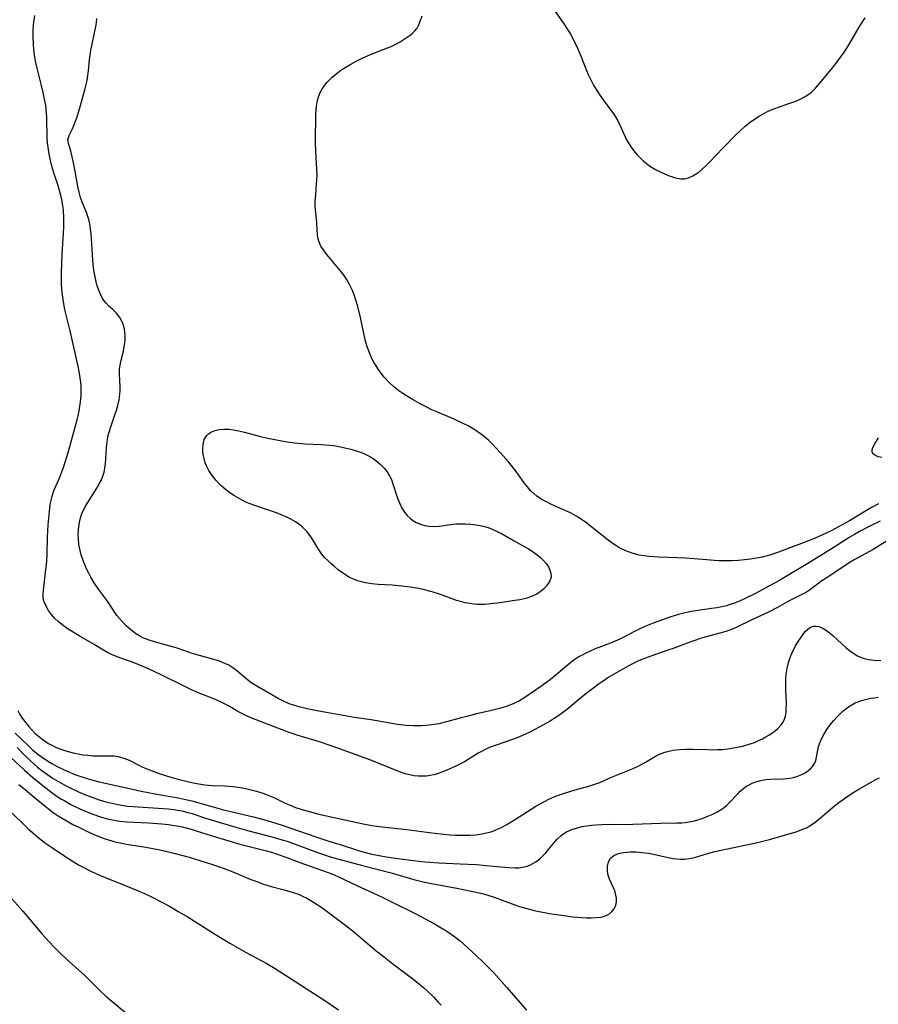
# Model space of a CAD drawing. Units: inches. Extents: x 2035010 to 2040089, y 178986 to 184418.
# Drawn here: x 2036032 to 2036155, y 180424 to 180565 of the extents above; entities that cross this region are included whole.
import ezdxf

# ---------------------------------------------------------------- set-up
doc = ezdxf.new("R2010")
doc.units = ezdxf.units.IN
doc.header["$MEASUREMENT"] = 0
doc.layers.add('c_30_T14S_R18E', color=75, linetype='Continuous')

msp = doc.modelspace()

# ---------------------------------------------------------------- linework, layer by layer
at = {"layer": 'c_30_T14S_R18E'}
for points in [[(2036108.36, 180566.8, 1036), (2036109.86, 180564.71, 1036), (2036110.58, 180563.61, 1036), (2036110.9, 180563.07, 1036), (2036111.33, 180562.28, 1036), (2036111.92, 180561.07, 1036), (2036112.36, 180560.06, 1036), (2036113.2, 180557.88, 1036), (2036113.44, 180557.29, 1036), (2036113.8, 180556.52, 1036), (2036114.21, 180555.77, 1036), (2036114.68, 180554.99, 1036), (2036115.12, 180554.32, 1036), (2036115.59, 180553.66, 1036), (2036116.55, 180552.39, 1036), (2036117.2, 180551.48, 1036), (2036117.69, 180550.65, 1036), (2036118.06, 180549.87, 1036), (2036118.73, 180548.35, 1036), (2036118.94, 180547.95, 1036), (2036119.41, 180547.17, 1036), (2036119.94, 180546.43, 1036), (2036120.46, 180545.8, 1036), (2036121.02, 180545.21, 1036), (2036121.32, 180544.92, 1036), (2036121.77, 180544.53, 1036), (2036122.35, 180544.11, 1036), (2036123.08, 180543.68, 1036), (2036123.67, 180543.39, 1036), (2036124.26, 180543.13, 1036), (2036125.05, 180542.81, 1036), (2036125.51, 180542.64, 1036), (2036125.96, 180542.51, 1036), (2036126.7, 180542.38, 1036), (2036127.25, 180542.38, 1036), (2036127.79, 180542.5, 1036), (2036128.43, 180542.78, 1036), (2036128.88, 180543.06, 1036), (2036129.32, 180543.38, 1036), (2036129.8, 180543.78, 1036), (2036130.28, 180544.21, 1036), (2036130.76, 180544.68, 1036), (2036132.77, 180546.78, 1036), (2036134.63, 180548.69, 1036), (2036135.21, 180549.25, 1036), (2036135.91, 180549.88, 1036), (2036136.64, 180550.46, 1036), (2036137.24, 180550.9, 1036), (2036137.91, 180551.33, 1036), (2036138.59, 180551.72, 1036), (2036139.1, 180551.99, 1036), (2036139.62, 180552.23, 1036), (2036140.15, 180552.44, 1036), (2036140.69, 180552.63, 1036), (2036142.33, 180553.18, 1036), (2036143.17, 180553.49, 1036), (2036143.8, 180553.77, 1036), (2036144.4, 180554.09, 1036), (2036144.9, 180554.4, 1036), (2036145.39, 180554.77, 1036), (2036145.99, 180555.34, 1036), (2036146.62, 180556.05, 1036), (2036148.4, 180558.23, 1036), (2036149.25, 180559.31, 1036), (2036149.62, 180559.82, 1036), (2036149.99, 180560.35, 1036), (2036150.46, 180561.07, 1036), (2036150.91, 180561.8, 1036), (2036152.4, 180564.33, 1036), (2036153.08, 180565.42, 1036)], [(2036156.65, 180490.78, 1032), (2036154.87, 180489.66, 1032), (2036154.24, 180489.28, 1032), (2036151.54, 180487.8, 1032), (2036150.9, 180487.41, 1032), (2036147.5, 180485.21, 1032), (2036146.91, 180484.79, 1032), (2036145.29, 180483.59, 1032), (2036144.69, 180483.19, 1032), (2036144.13, 180482.88, 1032), (2036142.31, 180481.99, 1032), (2036141.86, 180481.76, 1032), (2036140.55, 180481.01, 1032), (2036139.37, 180480.38, 1032), (2036138.66, 180480.03, 1032), (2036136.87, 180479.2, 1032), (2036134.65, 180478.13, 1032), (2036133.97, 180477.85, 1032), (2036133.27, 180477.6, 1032), (2036132.79, 180477.45, 1032), (2036129.79, 180476.63, 1032), (2036128.42, 180476.19, 1032), (2036127.6, 180475.89, 1032), (2036125.63, 180475.14, 1032), (2036124.99, 180474.91, 1032), (2036123.23, 180474.32, 1032), (2036122.02, 180473.9, 1032), (2036120.99, 180473.49, 1032), (2036120.35, 180473.2, 1032), (2036119.71, 180472.89, 1032), (2036118.39, 180472.17, 1032), (2036116.41, 180471.01, 1032), (2036115.56, 180470.46, 1032), (2036114.87, 180469.98, 1032), (2036114.23, 180469.5, 1032), (2036113.08, 180468.61, 1032), (2036112.57, 180468.2, 1032), (2036110.29, 180466.3, 1032), (2036109.76, 180465.89, 1032), (2036109.23, 180465.51, 1032), (2036108.58, 180465.08, 1032), (2036107.99, 180464.72, 1032), (2036106.43, 180463.84, 1032), (2036104.99, 180463.09, 1032), (2036104.05, 180462.66, 1032), (2036103.35, 180462.37, 1032), (2036102.6, 180462.09, 1032), (2036100.24, 180461.27, 1032), (2036099.56, 180461.02, 1032), (2036098.89, 180460.74, 1032), (2036098.25, 180460.44, 1032), (2036097.77, 180460.17, 1032), (2036096.25, 180459.22, 1032), (2036095.71, 180458.9, 1032), (2036094.58, 180458.33, 1032), (2036093.09, 180457.65, 1032), (2036092.34, 180457.36, 1032), (2036091.84, 180457.19, 1032), (2036091.33, 180457.05, 1032), (2036090.81, 180456.94, 1032), (2036090.28, 180456.86, 1032), (2036089.66, 180456.83, 1032), (2036089.09, 180456.84, 1032), (2036088.53, 180456.89, 1032), (2036087.87, 180457.02, 1032), (2036087.22, 180457.19, 1032), (2036086.4, 180457.48, 1032), (2036082.34, 180459.12, 1032), (2036077.44, 180460.92, 1032), (2036076.37, 180461.29, 1032), (2036075.11, 180461.7, 1032), (2036071.91, 180462.68, 1032), (2036070.49, 180463.14, 1032), (2036069.61, 180463.46, 1032), (2036065.28, 180465.14, 1032), (2036064.59, 180465.45, 1032), (2036063.93, 180465.76, 1032), (2036063.29, 180466.1, 1032), (2036061.94, 180466.89, 1032), (2036061.1, 180467.34, 1032), (2036060.35, 180467.69, 1032), (2036059.85, 180467.9, 1032), (2036057.74, 180468.73, 1032), (2036056.64, 180469.2, 1032), (2036055.48, 180469.76, 1032), (2036052.3, 180471.34, 1032), (2036050.49, 180472.19, 1032), (2036049.22, 180472.75, 1032), (2036048.43, 180473.05, 1032), (2036046.51, 180473.73, 1032), (2036045.77, 180474.01, 1032), (2036045.17, 180474.27, 1032), (2036044.59, 180474.55, 1032), (2036044.02, 180474.88, 1032), (2036042.69, 180475.7, 1032), (2036040.77, 180476.78, 1032), (2036039, 180477.9, 1032), (2036038.24, 180478.43, 1032), (2036037.6, 180478.93, 1032), (2036037.03, 180479.46, 1032), (2036036.57, 180479.99, 1032), (2036036.17, 180480.55, 1032), (2036035.76, 180481.26, 1032), (2036035.51, 180481.91, 1032), (2036035.42, 180482.39, 1032), (2036035.41, 180482.91, 1032), (2036035.44, 180483.45, 1032), (2036035.8, 180486.43, 1032), (2036035.91, 180487.53, 1032), (2036035.98, 180488.69, 1032), (2036036.04, 180491.11, 1032), (2036036.13, 180492.84, 1032), (2036036.29, 180494.71, 1032), (2036036.42, 180495.72, 1032), (2036036.53, 180496.33, 1032), (2036036.68, 180496.92, 1032), (2036036.82, 180497.39, 1032), (2036036.98, 180497.84, 1032), (2036037.19, 180498.35, 1032), (2036037.78, 180499.67, 1032), (2036038.09, 180500.41, 1032), (2036038.31, 180501.02, 1032), (2036038.52, 180501.63, 1032), (2036038.97, 180503.18, 1032), (2036040.26, 180507.85, 1032), (2036040.4, 180508.41, 1032), (2036040.57, 180509.21, 1032), (2036040.76, 180510.44, 1032), (2036040.84, 180511.32, 1032), (2036040.86, 180512.15, 1032), (2036040.82, 180512.86, 1032), (2036040.76, 180513.54, 1032), (2036040.66, 180514.21, 1032), (2036040.47, 180515.3, 1032), (2036039.25, 180520.62, 1032), (2036038.51, 180523.64, 1032), (2036038.29, 180524.75, 1032), (2036038.2, 180525.41, 1032), (2036038.13, 180526.07, 1032), (2036038.04, 180527.18, 1032), (2036038.02, 180528.23, 1032), (2036038.02, 180528.91, 1032), (2036038.05, 180530.17, 1032), (2036038.11, 180531.61, 1032), (2036038.32, 180534.53, 1032), (2036038.37, 180535.6, 1032), (2036038.37, 180536.73, 1032), (2036038.3, 180537.9, 1032), (2036038.23, 180538.5, 1032), (2036038.13, 180539.1, 1032), (2036037.94, 180540, 1032), (2036037.76, 180540.68, 1032), (2036037.56, 180541.35, 1032), (2036036.94, 180543.23, 1032), (2036036.66, 180544.15, 1032), (2036036.38, 180545.24, 1032), (2036036.25, 180545.9, 1032), (2036036.15, 180546.57, 1032), (2036036.04, 180547.49, 1032), (2036035.99, 180548.15, 1032), (2036035.93, 180551.17, 1032), (2036035.89, 180551.77, 1032), (2036035.76, 180552.85, 1032), (2036035.66, 180553.5, 1032), (2036035.41, 180554.71, 1032), (2036035.12, 180555.93, 1032), (2036034.53, 180558.22, 1032), (2036034.36, 180558.99, 1032), (2036034.21, 180559.76, 1032), (2036034.07, 180560.77, 1032), (2036034, 180561.72, 1032), (2036033.97, 180562.66, 1032), (2036033.97, 180563.17, 1032), (2036033.99, 180563.75, 1032), (2036034.03, 180564.41, 1032), (2036034.1, 180565.08, 1032), (2036034.19, 180565.74, 1032)], [(2036155, 180495.82, 1036), (2036154.02, 180495.29, 1036), (2036151.73, 180493.92, 1036), (2036150.87, 180493.42, 1036), (2036148.24, 180491.98, 1036), (2036146.99, 180491.37, 1036), (2036146.36, 180491.09, 1036), (2036145.37, 180490.69, 1036), (2036140.71, 180488.92, 1036), (2036139.46, 180488.49, 1036), (2036138.36, 180488.2, 1036), (2036137.53, 180488.03, 1036), (2036136.69, 180487.9, 1036), (2036135.84, 180487.79, 1036), (2036134.91, 180487.71, 1036), (2036133.98, 180487.67, 1036), (2036133.41, 180487.66, 1036), (2036132.16, 180487.68, 1036), (2036131.5, 180487.71, 1036), (2036130.41, 180487.79, 1036), (2036127.37, 180488.05, 1036), (2036126.16, 180488.11, 1036), (2036123.5, 180488.18, 1036), (2036122.19, 180488.28, 1036), (2036121.46, 180488.37, 1036), (2036120.74, 180488.5, 1036), (2036119.89, 180488.72, 1036), (2036119.07, 180489.01, 1036), (2036118.62, 180489.2, 1036), (2036117.99, 180489.5, 1036), (2036117.38, 180489.85, 1036), (2036116.88, 180490.19, 1036), (2036116.32, 180490.61, 1036), (2036113.07, 180493.19, 1036), (2036112.5, 180493.61, 1036), (2036112, 180493.93, 1036), (2036111.58, 180494.18, 1036), (2036110.91, 180494.53, 1036), (2036110.22, 180494.85, 1036), (2036108.07, 180495.8, 1036), (2036107.36, 180496.16, 1036), (2036106.72, 180496.52, 1036), (2036106.08, 180496.95, 1036), (2036105.65, 180497.3, 1036), (2036105.24, 180497.68, 1036), (2036104.69, 180498.31, 1036), (2036104.27, 180498.86, 1036), (2036103.48, 180499.98, 1036), (2036103.11, 180500.47, 1036), (2036102.01, 180501.82, 1036), (2036100.87, 180503.13, 1036), (2036100.33, 180503.73, 1036), (2036099.77, 180504.32, 1036), (2036099.19, 180504.88, 1036), (2036098.69, 180505.33, 1036), (2036098.17, 180505.74, 1036), (2036097.53, 180506.2, 1036), (2036097.19, 180506.43, 1036), (2036096.23, 180506.98, 1036), (2036095.63, 180507.29, 1036), (2036094.35, 180507.88, 1036), (2036091.75, 180509, 1036), (2036091.07, 180509.31, 1036), (2036090.22, 180509.73, 1036), (2036089.37, 180510.17, 1036), (2036088.38, 180510.71, 1036), (2036087.44, 180511.27, 1036), (2036086.88, 180511.63, 1036), (2036086.34, 180512.02, 1036), (2036085.81, 180512.43, 1036), (2036085.58, 180512.62, 1036), (2036084.88, 180513.27, 1036), (2036084.24, 180513.97, 1036), (2036083.75, 180514.58, 1036), (2036083.3, 180515.22, 1036), (2036083.02, 180515.66, 1036), (2036082.71, 180516.18, 1036), (2036082.36, 180516.86, 1036), (2036082.06, 180517.57, 1036), (2036081.8, 180518.29, 1036), (2036081.52, 180519.3, 1036), (2036080.84, 180522.52, 1036), (2036080.46, 180524.08, 1036), (2036080.14, 180525.12, 1036), (2036079.92, 180525.76, 1036), (2036079.67, 180526.37, 1036), (2036079.41, 180526.94, 1036), (2036079.26, 180527.24, 1036), (2036078.83, 180528, 1036), (2036078.49, 180528.51, 1036), (2036078.12, 180529, 1036), (2036077.71, 180529.52, 1036), (2036076.01, 180531.53, 1036), (2036075.62, 180532.03, 1036), (2036075.18, 180532.71, 1036), (2036074.87, 180533.41, 1036), (2036074.74, 180533.9, 1036), (2036074.66, 180534.45, 1036), (2036074.62, 180535, 1036), (2036074.58, 180536.16, 1036), (2036074.4, 180537.94, 1036), (2036074.37, 180538.54, 1036), (2036074.37, 180539.19, 1036), (2036074.42, 180540.06, 1036), (2036074.56, 180541.57, 1036), (2036074.6, 180542.25, 1036), (2036074.61, 180542.97, 1036), (2036074.58, 180543.73, 1036), (2036074.45, 180546.2, 1036), (2036074.4, 180547.67, 1036), (2036074.39, 180548.71, 1036), (2036074.43, 180550.55, 1036), (2036074.46, 180551.67, 1036), (2036074.54, 180552.76, 1036), (2036074.62, 180553.31, 1036), (2036074.78, 180553.97, 1036), (2036075.06, 180554.71, 1036), (2036075.44, 180555.4, 1036), (2036076.06, 180556.21, 1036), (2036076.76, 180556.92, 1036), (2036077.29, 180557.35, 1036), (2036077.84, 180557.75, 1036), (2036078.41, 180558.14, 1036), (2036079.47, 180558.79, 1036), (2036080.23, 180559.21, 1036), (2036081.07, 180559.62, 1036), (2036082.49, 180560.24, 1036), (2036084.71, 180561.1, 1036), (2036085.23, 180561.32, 1036), (2036085.88, 180561.64, 1036), (2036086.51, 180561.98, 1036), (2036087.25, 180562.43, 1036), (2036087.96, 180562.92, 1036), (2036088.25, 180563.16, 1036), (2036088.62, 180563.53, 1036), (2036088.94, 180563.93, 1036), (2036089.2, 180564.4, 1036), (2036089.45, 180565.01, 1036), (2036089.65, 180565.71, 1036)], [(2036155.24, 180493.37, 1034), (2036153.84, 180492.68, 1034), (2036152.38, 180491.92, 1034), (2036151.56, 180491.46, 1034), (2036150.82, 180491.01, 1034), (2036148.91, 180489.78, 1034), (2036145.36, 180487.57, 1034), (2036140.73, 180484.82, 1034), (2036139.4, 180484.08, 1034), (2036137.21, 180482.92, 1034), (2036135.9, 180482.28, 1034), (2036135.09, 180481.91, 1034), (2036134.26, 180481.57, 1034), (2036133.76, 180481.4, 1034), (2036133.25, 180481.25, 1034), (2036132.57, 180481.09, 1034), (2036131.88, 180480.96, 1034), (2036131.1, 180480.84, 1034), (2036128.84, 180480.53, 1034), (2036128.17, 180480.42, 1034), (2036127.51, 180480.29, 1034), (2036126.93, 180480.15, 1034), (2036126.35, 180480, 1034), (2036125.11, 180479.6, 1034), (2036122.74, 180478.75, 1034), (2036121.57, 180478.28, 1034), (2036120.82, 180477.93, 1034), (2036120.08, 180477.56, 1034), (2036118.33, 180476.64, 1034), (2036117.97, 180476.47, 1034), (2036117.31, 180476.18, 1034), (2036116.63, 180475.9, 1034), (2036114.46, 180475.06, 1034), (2036113.73, 180474.75, 1034), (2036113.18, 180474.49, 1034), (2036112.65, 180474.22, 1034), (2036112.19, 180473.96, 1034), (2036111.74, 180473.68, 1034), (2036111.19, 180473.29, 1034), (2036110.66, 180472.88, 1034), (2036109.16, 180471.6, 1034), (2036108.03, 180470.69, 1034), (2036106.79, 180469.78, 1034), (2036104.22, 180468.02, 1034), (2036103.58, 180467.63, 1034), (2036103.1, 180467.38, 1034), (2036102.72, 180467.21, 1034), (2036101.85, 180466.87, 1034), (2036100.95, 180466.59, 1034), (2036100.36, 180466.42, 1034), (2036099.41, 180466.19, 1034), (2036097.46, 180465.75, 1034), (2036096.05, 180465.4, 1034), (2036095.23, 180465.19, 1034), (2036093.14, 180464.6, 1034), (2036092.04, 180464.34, 1034), (2036091.06, 180464.17, 1034), (2036090.31, 180464.09, 1034), (2036089.55, 180464.04, 1034), (2036088.43, 180464.04, 1034), (2036087.42, 180464.1, 1034), (2036086.12, 180464.26, 1034), (2036082.37, 180464.9, 1034), (2036079.94, 180465.25, 1034), (2036078.65, 180465.46, 1034), (2036074.86, 180466.16, 1034), (2036073.42, 180466.45, 1034), (2036072.18, 180466.74, 1034), (2036071.56, 180466.91, 1034), (2036070.62, 180467.22, 1034), (2036069.6, 180467.66, 1034), (2036069.04, 180467.96, 1034), (2036066, 180469.72, 1034), (2036065.27, 180470.17, 1034), (2036064.65, 180470.63, 1034), (2036063.1, 180471.98, 1034), (2036062.56, 180472.37, 1034), (2036061.98, 180472.71, 1034), (2036061.41, 180472.99, 1034), (2036060.64, 180473.3, 1034), (2036059.84, 180473.56, 1034), (2036056.61, 180474.46, 1034), (2036055.69, 180474.77, 1034), (2036054.59, 180475.17, 1034), (2036053.93, 180475.38, 1034), (2036051.36, 180476.08, 1034), (2036050.56, 180476.32, 1034), (2036049.69, 180476.67, 1034), (2036049.33, 180476.84, 1034), (2036048.61, 180477.28, 1034), (2036047.94, 180477.8, 1034), (2036047.32, 180478.33, 1034), (2036046.74, 180478.92, 1034), (2036046.32, 180479.4, 1034), (2036045.97, 180479.86, 1034), (2036044.59, 180481.9, 1034), (2036043.34, 180483.63, 1034), (2036042.72, 180484.53, 1034), (2036042.22, 180485.35, 1034), (2036041.93, 180485.89, 1034), (2036041.65, 180486.45, 1034), (2036041.4, 180487.01, 1034), (2036041.17, 180487.58, 1034), (2036040.86, 180488.51, 1034), (2036040.7, 180489.14, 1034), (2036040.53, 180490.02, 1034), (2036040.45, 180490.91, 1034), (2036040.43, 180491.35, 1034), (2036040.45, 180492.13, 1034), (2036040.54, 180492.9, 1034), (2036040.69, 180493.65, 1034), (2036040.78, 180493.98, 1034), (2036041.04, 180494.68, 1034), (2036041.35, 180495.3, 1034), (2036041.69, 180495.9, 1034), (2036043.09, 180498.09, 1034), (2036043.44, 180498.67, 1034), (2036043.74, 180499.27, 1034), (2036043.96, 180499.81, 1034), (2036044.12, 180500.37, 1034), (2036044.23, 180500.95, 1034), (2036044.31, 180501.54, 1034), (2036044.47, 180503.87, 1034), (2036044.56, 180504.65, 1034), (2036044.68, 180505.41, 1034), (2036044.8, 180505.94, 1034), (2036045.02, 180506.7, 1034), (2036045.72, 180508.7, 1034), (2036045.9, 180509.26, 1034), (2036046.09, 180509.93, 1034), (2036046.27, 180510.72, 1034), (2036046.39, 180511.5, 1034), (2036046.43, 180512.07, 1034), (2036046.44, 180512.57, 1034), (2036046.34, 180514.4, 1034), (2036046.35, 180515.16, 1034), (2036046.46, 180515.93, 1034), (2036046.56, 180516.38, 1034), (2036046.89, 180517.69, 1034), (2036047.02, 180518.35, 1034), (2036047.09, 180518.86, 1034), (2036047.13, 180519.37, 1034), (2036047.14, 180519.83, 1034), (2036047.11, 180520.37, 1034), (2036047.03, 180520.9, 1034), (2036046.91, 180521.36, 1034), (2036046.75, 180521.8, 1034), (2036046.38, 180522.5, 1034), (2036045.85, 180523.19, 1034), (2036045.34, 180523.68, 1034), (2036044.87, 180524.1, 1034), (2036044.42, 180524.54, 1034), (2036044.12, 180524.89, 1034), (2036043.94, 180525.16, 1034), (2036043.64, 180525.7, 1034), (2036043.4, 180526.28, 1034), (2036043.19, 180526.89, 1034), (2036043.05, 180527.37, 1034), (2036042.88, 180528.08, 1034), (2036042.67, 180529.29, 1034), (2036042.56, 180530.18, 1034), (2036042.52, 180530.71, 1034), (2036042.34, 180533.83, 1034), (2036042.28, 180534.49, 1034), (2036042.2, 180535.15, 1034), (2036042.07, 180535.93, 1034), (2036041.92, 180536.53, 1034), (2036041.75, 180537.11, 1034), (2036041.59, 180537.56, 1034), (2036040.94, 180539.17, 1034), (2036040.76, 180539.7, 1034), (2036040.55, 180540.47, 1034), (2036040.37, 180541.26, 1034), (2036040.22, 180542.06, 1034), (2036039.89, 180543.95, 1034), (2036039.7, 180544.89, 1034), (2036039.4, 180546.12, 1034), (2036039.26, 180546.65, 1034), (2036039.01, 180547.42, 1034), (2036038.95, 180548, 1034), (2036039.1, 180548.54, 1034), (2036039.57, 180549.44, 1034), (2036039.81, 180549.98, 1034), (2036040.03, 180550.59, 1034), (2036040.25, 180551.25, 1034), (2036040.73, 180552.87, 1034), (2036041.4, 180555.28, 1034), (2036041.68, 180556.44, 1034), (2036041.81, 180557.16, 1034), (2036041.9, 180557.82, 1034), (2036042.05, 180559.4, 1034), (2036042.13, 180560.09, 1034), (2036042.24, 180560.75, 1034), (2036042.37, 180561.41, 1034), (2036042.82, 180563.48, 1034), (2036042.97, 180564.38, 1034), (2036043.09, 180565.29, 1034)], [(2036155.47, 180502.48, 1038), (2036154.96, 180502.58, 1038), (2036154.46, 180502.78, 1038), (2036154.21, 180503.01, 1038), (2036154.08, 180503.28, 1038), (2036154.09, 180503.61, 1038), (2036154.23, 180503.98, 1038), (2036154.49, 180504.44, 1038), (2036154.99, 180505.28, 1038)], [(2036031.76, 180466.25, 1032), (2036032.07, 180465.69, 1032), (2036032.41, 180465.15, 1032), (2036032.91, 180464.46, 1032), (2036033.33, 180463.97, 1032), (2036034.23, 180463.02, 1032), (2036034.71, 180462.57, 1032), (2036035.33, 180462.08, 1032), (2036035.73, 180461.8, 1032), (2036036.14, 180461.54, 1032), (2036036.65, 180461.26, 1032), (2036037.18, 180461.01, 1032), (2036037.5, 180460.87, 1032), (2036038.2, 180460.61, 1032), (2036038.78, 180460.42, 1032), (2036039.89, 180460.13, 1032), (2036040.41, 180460.02, 1032), (2036041.08, 180459.91, 1032), (2036041.75, 180459.83, 1032), (2036042.59, 180459.77, 1032), (2036043.22, 180459.76, 1032), (2036045, 180459.76, 1032), (2036045.56, 180459.73, 1032), (2036046.15, 180459.65, 1032), (2036046.93, 180459.43, 1032), (2036047.69, 180459.12, 1032), (2036049, 180458.45, 1032), (2036049.68, 180458.12, 1032), (2036050.85, 180457.64, 1032), (2036052.03, 180457.21, 1032), (2036053.18, 180456.84, 1032), (2036054.68, 180456.43, 1032), (2036056.25, 180456.04, 1032), (2036057.11, 180455.84, 1032), (2036057.97, 180455.68, 1032), (2036058.53, 180455.6, 1032), (2036059.07, 180455.55, 1032), (2036059.62, 180455.51, 1032), (2036061.43, 180455.44, 1032), (2036062.61, 180455.35, 1032), (2036063.29, 180455.27, 1032), (2036063.96, 180455.17, 1032), (2036065, 180454.95, 1032), (2036065.94, 180454.71, 1032), (2036066.86, 180454.42, 1032), (2036067.25, 180454.27, 1032), (2036068.43, 180453.78, 1032), (2036070.06, 180453, 1032), (2036070.77, 180452.68, 1032), (2036071.52, 180452.38, 1032), (2036072.3, 180452.12, 1032), (2036073.49, 180451.77, 1032), (2036074.86, 180451.42, 1032), (2036081.24, 180450.01, 1032), (2036082.46, 180449.78, 1032), (2036083.51, 180449.63, 1032), (2036087.46, 180449.2, 1032), (2036091.06, 180448.73, 1032), (2036092.79, 180448.54, 1032), (2036093.7, 180448.46, 1032), (2036094.43, 180448.41, 1032), (2036095.25, 180448.38, 1032), (2036096.47, 180448.39, 1032), (2036097.36, 180448.45, 1032), (2036098.23, 180448.57, 1032), (2036098.89, 180448.71, 1032), (2036099.53, 180448.89, 1032), (2036100.14, 180449.1, 1032), (2036100.56, 180449.28, 1032), (2036101.03, 180449.51, 1032), (2036101.68, 180449.88, 1032), (2036102.87, 180450.61, 1032), (2036105.93, 180452.53, 1032), (2036106.54, 180452.88, 1032), (2036107.17, 180453.23, 1032), (2036107.82, 180453.55, 1032), (2036108.55, 180453.87, 1032), (2036109.04, 180454.06, 1032), (2036110.07, 180454.42, 1032), (2036111.59, 180454.88, 1032), (2036113.53, 180455.43, 1032), (2036114.23, 180455.64, 1032), (2036115.09, 180455.95, 1032), (2036116.76, 180456.69, 1032), (2036119.9, 180457.94, 1032), (2036120.71, 180458.32, 1032), (2036121.32, 180458.65, 1032), (2036122.92, 180459.61, 1032), (2036123.65, 180459.97, 1032), (2036124.42, 180460.26, 1032), (2036124.78, 180460.37, 1032), (2036125.62, 180460.56, 1032), (2036126.49, 180460.67, 1032), (2036127.38, 180460.72, 1032), (2036128.41, 180460.72, 1032), (2036130.54, 180460.64, 1032), (2036131.25, 180460.63, 1032), (2036131.96, 180460.64, 1032), (2036132.67, 180460.68, 1032), (2036133.46, 180460.76, 1032), (2036133.96, 180460.83, 1032), (2036134.77, 180460.98, 1032), (2036135.58, 180461.15, 1032), (2036136.61, 180461.45, 1032), (2036137.23, 180461.68, 1032), (2036137.82, 180461.93, 1032), (2036138.4, 180462.21, 1032), (2036138.86, 180462.46, 1032), (2036139.31, 180462.73, 1032), (2036140.05, 180463.23, 1032), (2036140.61, 180463.69, 1032), (2036141.09, 180464.2, 1032), (2036141.31, 180464.52, 1032), (2036141.49, 180464.88, 1032), (2036141.67, 180465.42, 1032), (2036141.77, 180465.99, 1032), (2036141.81, 180466.44, 1032), (2036141.82, 180467.3, 1032), (2036141.74, 180469.27, 1032), (2036141.72, 180470.22, 1032), (2036141.74, 180470.81, 1032), (2036141.79, 180471.39, 1032), (2036141.92, 180472.25, 1032), (2036142.12, 180473.1, 1032), (2036142.32, 180473.7, 1032), (2036142.62, 180474.45, 1032), (2036142.87, 180474.98, 1032), (2036143.14, 180475.5, 1032), (2036143.5, 180476.12, 1032), (2036143.82, 180476.62, 1032), (2036144.15, 180477.08, 1032), (2036144.51, 180477.53, 1032), (2036144.88, 180477.91, 1032), (2036145.26, 180478.18, 1032), (2036145.69, 180478.34, 1032), (2036146.06, 180478.34, 1032), (2036146.44, 180478.26, 1032), (2036146.92, 180478.06, 1032), (2036147.41, 180477.78, 1032), (2036147.79, 180477.52, 1032), (2036148.17, 180477.23, 1032), (2036148.52, 180476.95, 1032), (2036150.32, 180475.28, 1032), (2036150.81, 180474.86, 1032), (2036151.32, 180474.48, 1032), (2036151.98, 180474.09, 1032), (2036152.82, 180473.74, 1032), (2036153.57, 180473.55, 1032), (2036154.35, 180473.44, 1032), (2036155.36, 180473.41, 1032)], [(2036031.37, 180463.01, 1034), (2036033.28, 180461.17, 1034), (2036033.87, 180460.63, 1034), (2036034.65, 180459.99, 1034), (2036035.11, 180459.64, 1034), (2036036.16, 180458.95, 1034), (2036036.74, 180458.61, 1034), (2036037.42, 180458.23, 1034), (2036038.22, 180457.83, 1034), (2036038.84, 180457.55, 1034), (2036039.95, 180457.09, 1034), (2036041.07, 180456.7, 1034), (2036041.69, 180456.5, 1034), (2036042.31, 180456.32, 1034), (2036043.4, 180456.04, 1034), (2036048.17, 180454.96, 1034), (2036049.41, 180454.69, 1034), (2036051.44, 180454.3, 1034), (2036054.74, 180453.73, 1034), (2036056.02, 180453.46, 1034), (2036056.7, 180453.29, 1034), (2036059.54, 180452.48, 1034), (2036061.2, 180452.04, 1034), (2036065.52, 180451.01, 1034), (2036066.76, 180450.7, 1034), (2036067.95, 180450.37, 1034), (2036069.63, 180449.84, 1034), (2036074.45, 180448.17, 1034), (2036076.44, 180447.51, 1034), (2036078.06, 180446.99, 1034), (2036080.41, 180446.25, 1034), (2036081.17, 180446.03, 1034), (2036082.47, 180445.69, 1034), (2036083.23, 180445.53, 1034), (2036084.55, 180445.29, 1034), (2036086.58, 180444.99, 1034), (2036088.43, 180444.75, 1034), (2036090.06, 180444.58, 1034), (2036090.75, 180444.52, 1034), (2036092.06, 180444.43, 1034), (2036095.09, 180444.31, 1034), (2036097.44, 180444.18, 1034), (2036099.31, 180444.02, 1034), (2036102.1, 180443.75, 1034), (2036102.96, 180443.71, 1034), (2036103.52, 180443.74, 1034), (2036104.03, 180443.81, 1034), (2036104.54, 180443.93, 1034), (2036105.07, 180444.12, 1034), (2036105.59, 180444.37, 1034), (2036105.96, 180444.6, 1034), (2036106.52, 180445.02, 1034), (2036107.04, 180445.51, 1034), (2036107.39, 180445.89, 1034), (2036107.72, 180446.29, 1034), (2036108.67, 180447.46, 1034), (2036108.98, 180447.81, 1034), (2036109.52, 180448.32, 1034), (2036109.82, 180448.55, 1034), (2036110.31, 180448.86, 1034), (2036111.08, 180449.21, 1034), (2036111.91, 180449.47, 1034), (2036112.54, 180449.62, 1034), (2036113.25, 180449.74, 1034), (2036113.89, 180449.82, 1034), (2036114.54, 180449.89, 1034), (2036115.4, 180449.94, 1034), (2036116.29, 180449.95, 1034), (2036118.4, 180449.94, 1034), (2036119.81, 180449.95, 1034), (2036123.83, 180450.11, 1034), (2036126.19, 180450.14, 1034), (2036126.87, 180450.17, 1034), (2036127.39, 180450.22, 1034), (2036128.14, 180450.35, 1034), (2036128.65, 180450.47, 1034), (2036129.15, 180450.6, 1034), (2036129.75, 180450.79, 1034), (2036130.34, 180451, 1034), (2036130.83, 180451.19, 1034), (2036131.3, 180451.41, 1034), (2036131.9, 180451.72, 1034), (2036132.47, 180452.07, 1034), (2036132.89, 180452.36, 1034), (2036133.27, 180452.68, 1034), (2036133.64, 180453.03, 1034), (2036134.88, 180454.33, 1034), (2036135.22, 180454.68, 1034), (2036135.61, 180455.02, 1034), (2036136.03, 180455.34, 1034), (2036136.47, 180455.62, 1034), (2036136.94, 180455.86, 1034), (2036137.46, 180456.05, 1034), (2036137.99, 180456.19, 1034), (2036138.35, 180456.27, 1034), (2036138.93, 180456.35, 1034), (2036139.52, 180456.41, 1034), (2036141.39, 180456.48, 1034), (2036141.86, 180456.52, 1034), (2036142.33, 180456.57, 1034), (2036142.82, 180456.67, 1034), (2036143.29, 180456.8, 1034), (2036143.8, 180456.98, 1034), (2036144.32, 180457.23, 1034), (2036144.8, 180457.53, 1034), (2036145.25, 180457.9, 1034), (2036145.58, 180458.25, 1034), (2036145.83, 180458.64, 1034), (2036146.02, 180459.08, 1034), (2036146.14, 180459.55, 1034), (2036146.32, 180460.55, 1034), (2036146.43, 180461.07, 1034), (2036146.66, 180461.73, 1034), (2036146.89, 180462.26, 1034), (2036147.17, 180462.79, 1034), (2036147.53, 180463.4, 1034), (2036147.94, 180464, 1034), (2036148.26, 180464.42, 1034), (2036148.6, 180464.82, 1034), (2036149.09, 180465.35, 1034), (2036149.6, 180465.86, 1034), (2036150.07, 180466.28, 1034), (2036150.56, 180466.66, 1034), (2036151.19, 180467.07, 1034), (2036151.68, 180467.32, 1034), (2036152.11, 180467.5, 1034), (2036152.56, 180467.66, 1034), (2036153.36, 180467.88, 1034), (2036153.89, 180467.99, 1034), (2036154.43, 180468.08, 1034), (2036154.98, 180468.14, 1034)], [(2036031.67, 180460.97, 1036), (2036032.94, 180459.67, 1036), (2036033.61, 180459.02, 1036), (2036034.61, 180458.13, 1036), (2036035.21, 180457.66, 1036), (2036035.69, 180457.3, 1036), (2036036.84, 180456.52, 1036), (2036037.5, 180456.11, 1036), (2036038.58, 180455.49, 1036), (2036039.15, 180455.2, 1036), (2036040.44, 180454.59, 1036), (2036041.45, 180454.17, 1036), (2036042.14, 180453.91, 1036), (2036043.43, 180453.46, 1036), (2036044.35, 180453.19, 1036), (2036045.24, 180452.96, 1036), (2036046.13, 180452.77, 1036), (2036046.63, 180452.68, 1036), (2036047.46, 180452.57, 1036), (2036048.29, 180452.49, 1036), (2036053.29, 180452.15, 1036), (2036054.13, 180452.06, 1036), (2036054.96, 180451.94, 1036), (2036055.5, 180451.83, 1036), (2036055.94, 180451.71, 1036), (2036056.72, 180451.48, 1036), (2036058.5, 180450.89, 1036), (2036060.42, 180450.29, 1036), (2036062.97, 180449.54, 1036), (2036064.67, 180449.06, 1036), (2036068.35, 180448.1, 1036), (2036069.75, 180447.7, 1036), (2036070.34, 180447.52, 1036), (2036071.48, 180447.13, 1036), (2036074.82, 180445.88, 1036), (2036075.67, 180445.58, 1036), (2036076.48, 180445.31, 1036), (2036077.73, 180444.94, 1036), (2036081.1, 180444.05, 1036), (2036085.25, 180443.01, 1036), (2036088.48, 180442.05, 1036), (2036089.81, 180441.71, 1036), (2036091.46, 180441.36, 1036), (2036094.4, 180440.86, 1036), (2036095.8, 180440.59, 1036), (2036097.14, 180440.3, 1036), (2036098.25, 180440.03, 1036), (2036098.91, 180439.85, 1036), (2036099.99, 180439.5, 1036), (2036102.81, 180438.46, 1036), (2036103.6, 180438.19, 1036), (2036104.3, 180437.98, 1036), (2036105.69, 180437.62, 1036), (2036106.4, 180437.46, 1036), (2036108.19, 180437.13, 1036), (2036109.62, 180436.92, 1036), (2036111.24, 180436.71, 1036), (2036112.5, 180436.6, 1036), (2036113.13, 180436.57, 1036), (2036113.86, 180436.56, 1036), (2036114.56, 180436.59, 1036), (2036115.24, 180436.67, 1036), (2036115.65, 180436.77, 1036), (2036116.03, 180436.91, 1036), (2036116.47, 180437.15, 1036), (2036116.84, 180437.45, 1036), (2036117.16, 180437.85, 1036), (2036117.39, 180438.38, 1036), (2036117.48, 180438.84, 1036), (2036117.49, 180439.31, 1036), (2036117.42, 180439.79, 1036), (2036117.29, 180440.27, 1036), (2036117.04, 180440.88, 1036), (2036116.5, 180442.08, 1036), (2036116.3, 180442.68, 1036), (2036116.2, 180443.19, 1036), (2036116.19, 180443.97, 1036), (2036116.33, 180444.59, 1036), (2036116.63, 180445.11, 1036), (2036117.13, 180445.5, 1036), (2036117.76, 180445.76, 1036), (2036118.5, 180445.91, 1036), (2036119.44, 180445.99, 1036), (2036120.29, 180445.99, 1036), (2036121.16, 180445.93, 1036), (2036122.09, 180445.8, 1036), (2036122.8, 180445.66, 1036), (2036124.88, 180445.19, 1036), (2036125.59, 180445.06, 1036), (2036126.07, 180445, 1036), (2036126.65, 180444.96, 1036), (2036127.23, 180444.97, 1036), (2036127.96, 180445.05, 1036), (2036128.67, 180445.21, 1036), (2036130.54, 180445.77, 1036), (2036131.56, 180446.04, 1036), (2036137.67, 180447.37, 1036), (2036139.41, 180447.79, 1036), (2036141.21, 180448.28, 1036), (2036143.38, 180448.94, 1036), (2036144.05, 180449.19, 1036), (2036144.7, 180449.47, 1036), (2036145.31, 180449.81, 1036), (2036145.95, 180450.26, 1036), (2036146.36, 180450.58, 1036), (2036148.72, 180452.58, 1036), (2036149.34, 180453.08, 1036), (2036149.99, 180453.56, 1036), (2036150.93, 180454.2, 1036), (2036151.47, 180454.54, 1036), (2036152.2, 180454.99, 1036), (2036152.97, 180455.43, 1036), (2036154.53, 180456.3, 1036), (2036155.14, 180456.62, 1036)], [(2036030.77, 180459.52, 1038), (2036032.74, 180457.7, 1038), (2036033.91, 180456.67, 1038), (2036035.4, 180455.45, 1038), (2036036.69, 180454.47, 1038), (2036037.56, 180453.86, 1038), (2036038.02, 180453.57, 1038), (2036038.5, 180453.29, 1038), (2036039.36, 180452.81, 1038), (2036040.64, 180452.18, 1038), (2036041.89, 180451.63, 1038), (2036042.53, 180451.38, 1038), (2036043.45, 180451.06, 1038), (2036044.1, 180450.87, 1038), (2036044.76, 180450.7, 1038), (2036045.84, 180450.48, 1038), (2036046.44, 180450.4, 1038), (2036047.35, 180450.3, 1038), (2036050.5, 180450.15, 1038), (2036052.37, 180450.01, 1038), (2036053.36, 180449.91, 1038), (2036053.94, 180449.82, 1038), (2036054.52, 180449.73, 1038), (2036055.31, 180449.57, 1038), (2036056.58, 180449.24, 1038), (2036057.3, 180449.03, 1038), (2036060.24, 180448.09, 1038), (2036062, 180447.57, 1038), (2036063.58, 180447.13, 1038), (2036067.37, 180446.16, 1038), (2036068.07, 180445.96, 1038), (2036068.92, 180445.7, 1038), (2036070.29, 180445.22, 1038), (2036071.75, 180444.64, 1038), (2036072.96, 180444.18, 1038), (2036076.19, 180443.05, 1038), (2036076.74, 180442.84, 1038), (2036077.57, 180442.48, 1038), (2036080.33, 180441.17, 1038), (2036083.85, 180439.55, 1038), (2036085.96, 180438.54, 1038), (2036087.92, 180437.58, 1038), (2036088.86, 180437.1, 1038), (2036091.43, 180435.69, 1038), (2036092.4, 180435.14, 1038), (2036093.2, 180434.65, 1038), (2036094.17, 180433.99, 1038), (2036095.09, 180433.26, 1038), (2036097.45, 180431.13, 1038), (2036098.36, 180430.28, 1038), (2036098.95, 180429.7, 1038), (2036099.92, 180428.67, 1038), (2036101.81, 180426.57, 1038), (2036104.61, 180423.36, 1038)], [(2036031.93, 180455.67, 1040), (2036032.84, 180454.95, 1040), (2036034.45, 180453.56, 1040), (2036035.57, 180452.62, 1040), (2036036.39, 180451.97, 1040), (2036036.83, 180451.65, 1040), (2036037.55, 180451.17, 1040), (2036038.69, 180450.48, 1040), (2036039.67, 180449.94, 1040), (2036040.4, 180449.57, 1040), (2036042.04, 180448.77, 1040), (2036042.66, 180448.5, 1040), (2036043.49, 180448.15, 1040), (2036044.12, 180447.92, 1040), (2036044.75, 180447.72, 1040), (2036045.87, 180447.41, 1040), (2036046.45, 180447.28, 1040), (2036047.32, 180447.12, 1040), (2036050.08, 180446.68, 1040), (2036052.11, 180446.3, 1040), (2036053.34, 180446.03, 1040), (2036054.13, 180445.83, 1040), (2036056.31, 180445.23, 1040), (2036059.49, 180444.26, 1040), (2036060.49, 180443.93, 1040), (2036061.34, 180443.63, 1040), (2036062.81, 180443.05, 1040), (2036065.15, 180442.07, 1040), (2036065.86, 180441.79, 1040), (2036066.95, 180441.4, 1040), (2036068.03, 180441.06, 1040), (2036069.9, 180440.57, 1040), (2036070.71, 180440.34, 1040), (2036071.33, 180440.15, 1040), (2036071.94, 180439.93, 1040), (2036072.53, 180439.68, 1040), (2036073.17, 180439.37, 1040), (2036073.96, 180438.92, 1040), (2036075.28, 180438.04, 1040), (2036077.02, 180436.77, 1040), (2036078.74, 180435.47, 1040), (2036079.85, 180434.6, 1040), (2036080.52, 180434.05, 1040), (2036083.07, 180431.86, 1040), (2036084.26, 180430.91, 1040), (2036085.49, 180429.97, 1040), (2036087.59, 180428.42, 1040), (2036088.29, 180427.88, 1040), (2036088.82, 180427.46, 1040), (2036089.84, 180426.58, 1040), (2036090.43, 180426.05, 1040), (2036091.29, 180425.23, 1040), (2036091.93, 180424.56, 1040), (2036092.37, 180424.08, 1040)], [(2036030.41, 180452.07, 1042), (2036032.37, 180450.14, 1042), (2036033.21, 180449.34, 1042), (2036033.9, 180448.71, 1042), (2036034.59, 180448.14, 1042), (2036035.59, 180447.37, 1042), (2036036.74, 180446.56, 1042), (2036038.34, 180445.48, 1042), (2036039.16, 180444.95, 1042), (2036040.48, 180444.16, 1042), (2036041.02, 180443.87, 1042), (2036042.23, 180443.25, 1042), (2036043.02, 180442.87, 1042), (2036043.96, 180442.46, 1042), (2036047.38, 180441.1, 1042), (2036048.98, 180440.44, 1042), (2036049.89, 180440.03, 1042), (2036050.71, 180439.65, 1042), (2036052.37, 180438.81, 1042), (2036053.49, 180438.21, 1042), (2036054.75, 180437.49, 1042), (2036056, 180436.74, 1042), (2036060.08, 180434.19, 1042), (2036062.12, 180432.95, 1042), (2036064.48, 180431.59, 1042), (2036067.33, 180430.05, 1042), (2036068.6, 180429.3, 1042), (2036075.88, 180424.62, 1042), (2036077.67, 180423.41, 1042)], [(2036030.14, 180440.13, 1044), (2036032.47, 180437.5, 1044), (2036035.28, 180434.22, 1044), (2036036.32, 180433.07, 1044), (2036036.92, 180432.43, 1044), (2036037.79, 180431.55, 1044), (2036038.69, 180430.7, 1044), (2036041.38, 180428.31, 1044), (2036042.15, 180427.56, 1044), (2036043.58, 180426.11, 1044), (2036044.32, 180425.41, 1044), (2036044.94, 180424.86, 1044), (2036047.23, 180422.94, 1044)]]:
    msp.add_polyline3d(points, dxfattribs=at)
msp.add_polyline3d([(2036058.24, 180503.58, 1036), (2036058.29, 180504.34, 1036), (2036058.47, 180505.02, 1036), (2036058.69, 180505.42, 1036), (2036058.87, 180505.65, 1036), (2036059.08, 180505.85, 1036), (2036059.5, 180506.12, 1036), (2036060.03, 180506.33, 1036), (2036060.62, 180506.47, 1036), (2036061.29, 180506.53, 1036), (2036061.95, 180506.51, 1036), (2036062.66, 180506.43, 1036), (2036063.38, 180506.3, 1036), (2036064.22, 180506.11, 1036), (2036066.31, 180505.53, 1036), (2036067.35, 180505.27, 1036), (2036068.81, 180504.97, 1036), (2036070.35, 180504.71, 1036), (2036071.41, 180504.57, 1036), (2036072.88, 180504.43, 1036), (2036075.25, 180504.32, 1036), (2036076.42, 180504.23, 1036), (2036076.98, 180504.16, 1036), (2036077.54, 180504.07, 1036), (2036078.17, 180503.95, 1036), (2036079.43, 180503.64, 1036), (2036080.54, 180503.31, 1036), (2036081.3, 180503.03, 1036), (2036082.18, 180502.61, 1036), (2036082.8, 180502.21, 1036), (2036083.38, 180501.76, 1036), (2036083.7, 180501.47, 1036), (2036084.21, 180500.95, 1036), (2036084.66, 180500.39, 1036), (2036084.91, 180500, 1036), (2036085.06, 180499.74, 1036), (2036085.26, 180499.32, 1036), (2036085.49, 180498.69, 1036), (2036086.09, 180496.8, 1036), (2036086.4, 180495.99, 1036), (2036086.77, 180495.22, 1036), (2036087.13, 180494.64, 1036), (2036087.5, 180494.18, 1036), (2036087.93, 180493.77, 1036), (2036088.34, 180493.45, 1036), (2036088.79, 180493.18, 1036), (2036089.56, 180492.86, 1036), (2036090.07, 180492.73, 1036), (2036090.6, 180492.64, 1036), (2036091.35, 180492.6, 1036), (2036092.09, 180492.64, 1036), (2036092.83, 180492.73, 1036), (2036093.71, 180492.86, 1036), (2036094.55, 180492.96, 1036), (2036095.05, 180492.99, 1036), (2036095.83, 180492.99, 1036), (2036096.62, 180492.94, 1036), (2036097.4, 180492.83, 1036), (2036097.99, 180492.72, 1036), (2036098.57, 180492.58, 1036), (2036099.1, 180492.42, 1036), (2036099.71, 180492.2, 1036), (2036100.3, 180491.94, 1036), (2036101.01, 180491.57, 1036), (2036102.85, 180490.51, 1036), (2036104.89, 180489.37, 1036), (2036105.56, 180488.95, 1036), (2036105.94, 180488.68, 1036), (2036106.6, 180488.16, 1036), (2036107.04, 180487.74, 1036), (2036107.43, 180487.27, 1036), (2036107.74, 180486.79, 1036), (2036107.96, 180486.35, 1036), (2036108.1, 180485.91, 1036), (2036108.12, 180485.35, 1036), (2036107.95, 180484.81, 1036), (2036107.72, 180484.41, 1036), (2036107.41, 180484.03, 1036), (2036107.02, 180483.62, 1036), (2036106.58, 180483.24, 1036), (2036106.08, 180482.9, 1036), (2036105.33, 180482.56, 1036), (2036104.51, 180482.3, 1036), (2036103.63, 180482.1, 1036), (2036102.59, 180481.92, 1036), (2036100.83, 180481.68, 1036), (2036099.48, 180481.52, 1036), (2036098.57, 180481.44, 1036), (2036098.06, 180481.42, 1036), (2036097.56, 180481.43, 1036), (2036097.02, 180481.47, 1036), (2036096.48, 180481.54, 1036), (2036095.81, 180481.67, 1036), (2036095.15, 180481.84, 1036), (2036094.59, 180482, 1036), (2036093.96, 180482.21, 1036), (2036092.29, 180482.83, 1036), (2036091.26, 180483.18, 1036), (2036090.67, 180483.35, 1036), (2036090.07, 180483.51, 1036), (2036088.92, 180483.75, 1036), (2036088.34, 180483.85, 1036), (2036086.77, 180484.05, 1036), (2036085.38, 180484.18, 1036), (2036083.37, 180484.3, 1036), (2036082.44, 180484.39, 1036), (2036081.53, 180484.54, 1036), (2036080.97, 180484.66, 1036), (2036080.43, 180484.82, 1036), (2036079.73, 180485.08, 1036), (2036079.28, 180485.3, 1036), (2036078.85, 180485.55, 1036), (2036078.24, 180485.96, 1036), (2036077.65, 180486.4, 1036), (2036077.11, 180486.84, 1036), (2036076.58, 180487.29, 1036), (2036076.14, 180487.7, 1036), (2036075.7, 180488.15, 1036), (2036075.31, 180488.63, 1036), (2036075.01, 180489.04, 1036), (2036074.74, 180489.47, 1036), (2036073.87, 180490.91, 1036), (2036073.49, 180491.45, 1036), (2036073.2, 180491.81, 1036), (2036072.89, 180492.16, 1036), (2036072.54, 180492.51, 1036), (2036072.16, 180492.83, 1036), (2036071.54, 180493.26, 1036), (2036070.88, 180493.63, 1036), (2036070.19, 180493.97, 1036), (2036069.5, 180494.26, 1036), (2036068.8, 180494.53, 1036), (2036068.09, 180494.79, 1036), (2036065.55, 180495.62, 1036), (2036065.02, 180495.82, 1036), (2036064.5, 180496.04, 1036), (2036063.97, 180496.29, 1036), (2036063.46, 180496.57, 1036), (2036062.79, 180496.96, 1036), (2036062.14, 180497.39, 1036), (2036061.5, 180497.88, 1036), (2036060.8, 180498.5, 1036), (2036060.15, 180499.17, 1036), (2036059.58, 180499.87, 1036), (2036059.1, 180500.61, 1036), (2036058.78, 180501.25, 1036), (2036058.61, 180501.69, 1036), (2036058.43, 180502.3, 1036), (2036058.3, 180502.9, 1036), (2036058.26, 180503.21, 1036)], close=True, dxfattribs=at)

doc.saveas('drawing.dxf')
